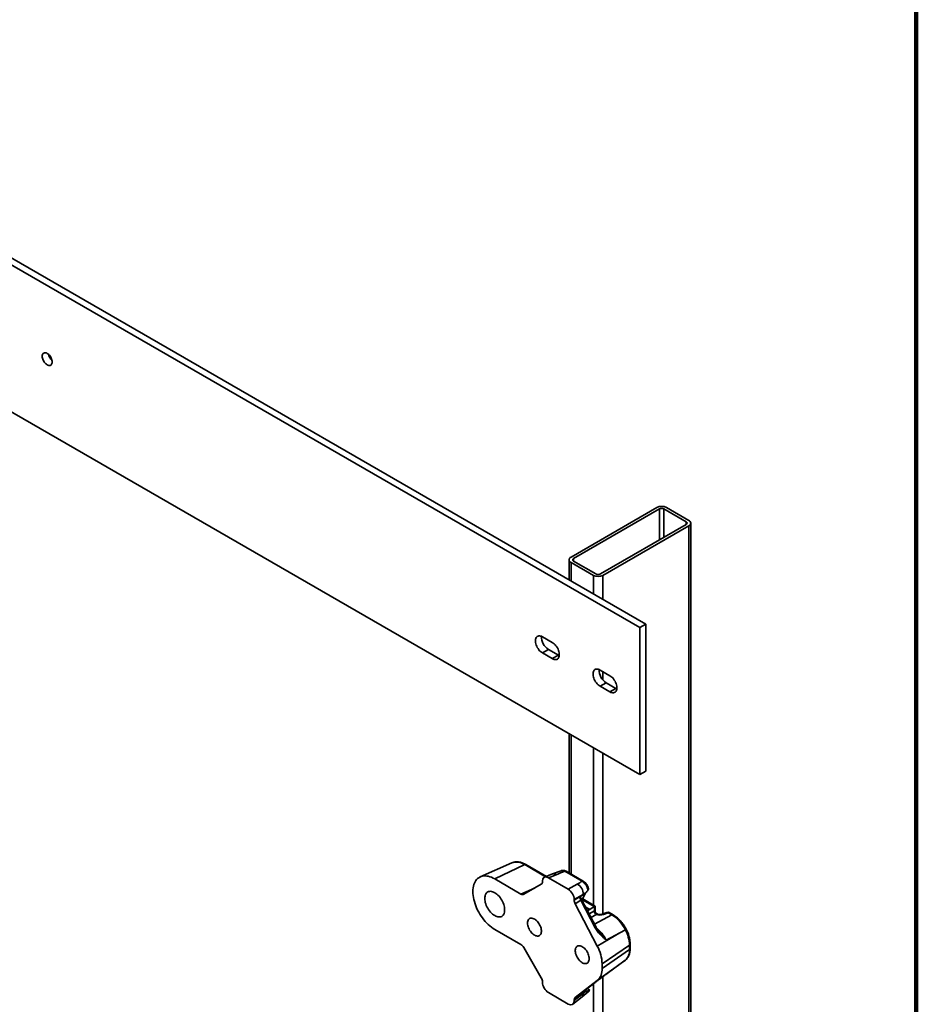
# Model space of a CAD drawing. Units: inches. Extents: x 0.2 to 8.4, y 0.1 to 10.9.
# Drawn here: x 7.2 to 8.4, y 7.9 to 9.2 of the extents above; entities that cross this region are included whole.
import ezdxf

# ---------------------------------------------------------------- set-up
doc = ezdxf.new("R2010")
doc.units = ezdxf.units.IN
doc.header["$MEASUREMENT"] = 0

msp = doc.modelspace()

# ---------------------------------------------------------------- linework, layer by layer
at = {"color": 7, "linetype": 'Continuous', "lineweight": 100}
msp.add_line((8.3984375, 0.0625), (8.3984375, 10.9375), dxfattribs=at)
at = {"color": 7, "linetype": 'Continuous', "lineweight": 35}
for p, q in [((8.01439266, 8.38405505), (6.15823736, 9.45559069)), ((8.02278955, 8.38890247), (6.16663425, 9.46043812)), ((6.15823736, 9.25145549), (8.01439266, 8.17991984)), ((8.03825751, 8.5509126), (7.91893324, 8.48202817)), ((8.04179305, 8.54887158), (7.92246878, 8.47998715)), ((8.07891615, 8.53101265), (8.04798023, 8.54887158)), ((8.08245169, 8.53305367), (8.05151576, 8.5509126)), ((7.95959188, 8.45855643), (8.07891615, 8.52744087)), ((7.96312742, 8.45651541), (8.08245169, 8.52539985)), ((8.08245169, 8.52539985), (8.08245169, 6.38835944)), ((8.08519756, 6.39218636), (8.08519756, 8.52922676)), ((7.91618737, 8.47820125), (7.91618737, 8.4504426)), ((7.91893324, 8.47437434), (7.94986916, 8.45651541)), ((7.92246878, 8.47641536), (7.9534047, 8.45855643)), ((8.01439266, 8.38405505), (8.02278955, 8.38890247)), ((8.02278955, 8.38890247), (8.02278955, 8.18476727)), ((8.01439266, 8.38405505), (8.01439266, 8.17991984)), ((7.87915849, 8.37128391), (7.89285868, 8.36337495)), ((7.87915849, 8.34882904), (7.88755538, 8.35367646)), ((7.89285868, 8.34092008), (7.87915849, 8.34882904)), ((7.90125557, 8.34576751), (7.88755538, 8.35367646)), ((7.89285868, 8.34092008), (7.90125557, 8.34576751)), ((7.90250109, 8.34514099), (7.90125557, 8.34576751)), ((7.95914994, 8.32510582), (7.97285013, 8.31719687)), ((7.95914994, 8.30265095), (7.96754683, 8.30749838)), ((7.98124703, 8.29958942), (7.96754683, 8.30749838)), ((7.97285013, 8.294742), (7.95914994, 8.30265095)), ((7.97285013, 8.294742), (7.98124703, 8.29958942)), ((7.98249254, 8.29896291), (7.98124703, 8.29958942)), ((7.91618737, 8.23661255), (7.91618737, 8.04298505)), ((8.01439266, 8.17991984), (8.02278955, 8.18476727)), ((7.83684122, 8.05717365), (7.79275507, 8.03766541)), ((7.85454, 8.05468904), (7.81286723, 8.034842)), ((7.88471558, 8.03832405), (7.85625223, 8.05475559)), ((7.90497687, 8.04626725), (7.89332748, 8.04169562)), ((7.93422687, 8.03151607), (7.91019221, 8.04539098)), ((7.9359391, 8.03158262), (7.91190444, 8.04545753)), ((7.81286723, 8.034842), (7.84925761, 8.01383428)), ((7.87915849, 8.0311013), (7.87915849, 8.03169502)), ((7.8933289, 8.04169617), (7.88210202, 8.03730084)), ((7.89832327, 8.04073325), (7.88741336, 8.03646201)), ((7.88741336, 8.03646201), (7.91509778, 8.02048013)), ((7.85314899, 8.01344915), (7.87754662, 8.02753818)), ((7.91509778, 8.02048013), (7.92759521, 8.02769452)), ((7.94255201, 8.01932111), (7.94236797, 8.0191167)), ((7.93585009, 8.01339666), (7.92335266, 8.00618227)), ((7.92335266, 8.0053114), (7.93585009, 8.01339666)), ((7.92335266, 8.00618227), (7.92335266, 8.0053114)), ((7.93246292, 8.00543662), (7.9246818, 8.0004026)), ((7.93897372, 8.01482839), (7.93116166, 8.00977435)), ((7.95242888, 7.96707672), (7.93246292, 8.00543662)), ((7.95356608, 7.96787532), (7.93360012, 8.00623523)), ((7.9522331, 7.99716787), (7.93503165, 8.00709805)), ((7.93956838, 8.01569781), (7.93897372, 8.01482839)), ((7.9246818, 8.0004026), (7.95535146, 7.94147806)), ((7.94479834, 7.99216632), (7.95109954, 7.99650145)), ((7.95131921, 7.99038184), (7.95131921, 7.99664044)), ((7.9522331, 7.98998719), (7.9522331, 7.99716787)), ((7.9549536, 7.98616128), (7.95418639, 7.98660419)), ((7.96865381, 7.98819739), (7.96212263, 7.98564042)), ((7.9703186, 7.98787641), (7.96378742, 7.98531945)), ((7.97569303, 7.98477382), (7.9703186, 7.98787641)), ((7.97740526, 7.98484037), (7.97203083, 7.98794296)), ((7.84925761, 7.9436628), (7.81286723, 7.96467052)), ((7.99436704, 7.96418083), (7.99436634, 7.96418045)), ((7.98649896, 7.95981862), (7.95535146, 7.94147806)), ((7.98649896, 7.95981862), (7.96750273, 7.94993379)), ((7.87754662, 7.8972971), (7.85314899, 7.93955503)), ((8.00004944, 7.94300224), (7.96202256, 7.91684033)), ((8.00004944, 7.93662302), (7.96202256, 7.91046111)), ((8.00004944, 7.93662302), (8.00004944, 7.94300224)), ((8.00096333, 7.93807252), (8.00096333, 7.94445175)), ((7.96728344, 7.90221128), (7.99425999, 7.92192771)), ((7.99425582, 7.92193426), (7.99449257, 7.92210131)), ((7.98649896, 7.91625926), (7.95535146, 7.89352567)), ((7.96202256, 7.91684033), (7.96202256, 7.91046111)), ((7.96750273, 7.90237543), (7.98649896, 7.91625926)), ((7.96743086, 7.90232509), (7.96730268, 7.90223175)), ((7.87915849, 7.89127924), (7.87915849, 7.89187296)), ((7.95535146, 7.89352567), (7.9246818, 7.87001156)), ((7.93246292, 7.87568411), (7.95242888, 7.89099182)), ((7.94453685, 7.88068083), (7.94136697, 7.88251076)), ((7.91509778, 7.8609995), (7.88741336, 7.87698138)), ((7.92142298, 7.86074596), (7.93418639, 7.87094009)), ((7.93585009, 7.87574818), (7.92335266, 7.86663736)), ((7.92335266, 7.86576649), (7.93585009, 7.87574818)), ((7.9246818, 7.87001156), (7.93246292, 7.87568411)), ((7.93116166, 7.87286471), (7.93897372, 7.87855982)), ((7.9341852, 7.87093914), (7.94285123, 7.87784655)), ((7.93897372, 7.87855982), (7.93956838, 7.87856144)), ((7.92335266, 7.86663736), (7.92335266, 7.86576649))]:
    msp.add_line(p, q, dxfattribs=at)
at = {"color": 8, "linetype": 'Continuous', "lineweight": 35}
for p, q in [((8.04179305, 8.54887158), (8.04179305, 8.50601016)), ((8.04798023, 8.54887158), (8.04798023, 8.50958194)), ((8.07891615, 8.53101265), (8.07891615, 8.52744087)), ((7.91893324, 8.47437434), (7.91893324, 8.44885744)), ((7.92246878, 8.47998715), (7.92246878, 8.47641536)), ((7.94986916, 8.45651541), (7.94986916, 8.43099851)), ((7.96312742, 8.45651541), (7.96312742, 8.42334469)), ((7.96312742, 8.32280968), (7.96312742, 8.31127654)), ((7.91893324, 8.23502739), (7.91893324, 8.04139989)), ((7.94986916, 8.21716846), (7.94986916, 7.99853254)), ((7.96312742, 8.20951464), (7.96312742, 7.9860338)), ((7.88362658, 8.03789771), (7.85454, 8.05468904)), ((7.84925761, 8.01383428), (7.86832392, 8.0222123)), ((7.8637241, 8.01980302), (7.86551316, 8.02058916)), ((7.86410779, 8.01977759), (7.86391636, 8.01969347)), ((7.86391636, 8.01969347), (7.86393925, 8.01968026)), ((7.95109954, 7.99650145), (7.9346632, 8.00598995)), ((7.94479834, 7.99216632), (7.9392582, 7.99536457)), ((7.94403907, 7.98617924), (7.95131921, 7.99038184)), ((7.95407084, 7.98561589), (7.94658232, 7.98129299)), ((7.95136076, 7.97211233), (7.97569303, 7.98477382)), ((7.96312742, 7.89908606), (7.96312742, 6.99087468)), ((7.94986916, 7.88902931), (7.94986916, 7.00337343))]:
    msp.add_line(p, q, dxfattribs=at)
at = {"color": 7, "linetype": 'Continuous', "lineweight": 35, "flags": 128}
for points in [[(7.18437083, 8.76114885), (7.18445585, 8.76234718), (7.1847088, 8.76341785), (7.18512347, 8.76433449), (7.18568963, 8.76507454), (7.18639336, 8.76561976), (7.18721731, 8.76595674), (7.18814121, 8.76607717), (7.1891423, 8.76597809), (7.19019594, 8.76566194), (7.19127617, 8.76513651), (7.1923564, 8.76441473), (7.19341004, 8.76351438), (7.19441113, 8.76245762), (7.19533503, 8.76127048), (7.19615898, 8.75998218), (7.19686271, 8.75862446), (7.19742887, 8.75723073), (7.19784354, 8.75583533), (7.19809649, 8.7544726), (7.19818151, 8.75317611), (7.19809649, 8.75197778), (7.19784354, 8.75090711), (7.19742887, 8.74999047), (7.19686271, 8.74925042), (7.19615898, 8.7487052), (7.19533503, 8.74836822), (7.19441113, 8.74824779), (7.19341004, 8.74834687), (7.1923564, 8.74866302), (7.19127617, 8.74918845), (7.19019594, 8.74991023), (7.1891423, 8.75081058), (7.18814121, 8.75186734), (7.18721731, 8.75305448), (7.18639336, 8.75434278), (7.18568963, 8.7557005), (7.18512347, 8.75709423), (7.1847088, 8.75848963), (7.18445585, 8.75985236), (7.18437083, 8.76114885)], [(7.87915849, 8.34882904), (7.87783458, 8.34969789), (7.87653533, 8.3507597), (7.87528494, 8.35199469), (7.87410672, 8.35337986), (7.8730226, 8.3548894), (7.87205277, 8.35649519), (7.87121532, 8.35816732), (7.87052583, 8.35987465), (7.86999715, 8.36158536), (7.86963913, 8.36326759), (7.86945843, 8.36489001), (7.86945843, 8.36642238), (7.86963913, 8.36783617), (7.86999715, 8.36910504), (7.87052583, 8.37020535), (7.87121532, 8.37111661), (7.87205277, 8.37182183), (7.8730226, 8.37230789), (7.87410672, 8.37256573), (7.87528494, 8.37259055), (7.87653533, 8.37238188), (7.87783458, 8.37194361), (7.87915849, 8.37128391)], [(7.89285868, 8.36337495), (7.89418259, 8.3625061), (7.89548184, 8.36144429), (7.89673222, 8.3602093), (7.89791045, 8.35882413), (7.89899457, 8.35731459), (7.89996439, 8.3557088), (7.90080185, 8.35403667), (7.90149134, 8.35232934), (7.90202002, 8.35061863), (7.90237804, 8.3489364), (7.90255873, 8.34731398), (7.90255873, 8.34578161), (7.90237804, 8.34436782), (7.90202002, 8.34309895), (7.90149134, 8.34199864), (7.90080185, 8.34108738), (7.89996439, 8.34038216), (7.89899457, 8.3398961), (7.89791045, 8.33963826), (7.89673222, 8.33961344), (7.89548184, 8.33982211), (7.89418259, 8.34026038), (7.89285868, 8.34092008)], [(7.95914994, 8.30265095), (7.95782603, 8.3035198), (7.95652678, 8.30458161), (7.9552764, 8.3058166), (7.95409817, 8.30720177), (7.95301405, 8.30871131), (7.95204423, 8.31031711), (7.95120677, 8.31198924), (7.95051728, 8.31369656), (7.9499886, 8.31540728), (7.94963058, 8.31708951), (7.94944989, 8.31871192), (7.94944989, 8.3202443), (7.94963058, 8.32165809), (7.9499886, 8.32292696), (7.95051728, 8.32402727), (7.95120677, 8.32493852), (7.95204423, 8.32564375), (7.95301405, 8.32612981), (7.95409817, 8.32638765), (7.9552764, 8.32641247), (7.95652678, 8.3262038), (7.95782603, 8.32576553), (7.95914994, 8.32510582)], [(7.97285013, 8.31719687), (7.97417404, 8.31632802), (7.97547329, 8.31526621), (7.97672368, 8.31403122), (7.9779019, 8.31264605), (7.97898603, 8.31113651), (7.97995585, 8.30953072), (7.9807933, 8.30785858), (7.98148279, 8.30615126), (7.98201147, 8.30444055), (7.98236949, 8.30275832), (7.98255019, 8.3011359), (7.98255019, 8.29960353), (7.98236949, 8.29818974), (7.98201147, 8.29692087), (7.98148279, 8.29582056), (7.9807933, 8.2949093), (7.97995585, 8.29420407), (7.97898603, 8.29371801), (7.9779019, 8.29346017), (7.97672368, 8.29343536), (7.97547329, 8.29364403), (7.97417404, 8.29408229), (7.97285013, 8.294742)], [(7.83684122, 8.05717365), (7.83680969, 8.05715964), (7.83675853, 8.05713671)], [(7.81286723, 7.96467052), (7.81059666, 7.9660794), (7.8083388, 7.96767661), (7.80610626, 7.96945322), (7.80391153, 7.9713993), (7.80176689, 7.97350396), (7.79968432, 7.97575543), (7.79767548, 7.97814113), (7.79575159, 7.98064771), (7.79392343, 7.98326115), (7.7922012, 7.98596684), (7.79059455, 7.98874964), (7.78911245, 7.991594), (7.7877632, 7.99448401), (7.78655435, 7.99740349), (7.78549264, 8.00033614), (7.78458403, 8.00326555), (7.78383358, 8.00617532), (7.78324551, 8.0090492), (7.78282309, 8.01187112), (7.78256869, 8.01462527), (7.78248373, 8.01729628), (7.78256869, 8.0198692), (7.78282309, 8.02232963), (7.78324551, 8.02466383), (7.78383358, 8.02685873), (7.78458403, 8.02890206), (7.78549264, 8.0307824), (7.78655435, 8.03248923), (7.7877632, 8.03401301), (7.78911245, 8.0353452), (7.79059455, 8.03647837), (7.7922012, 8.03740617), (7.79392343, 8.03812342), (7.79575159, 8.0386261), (7.79767548, 8.03891141), (7.79968432, 8.03897775), (7.80176689, 8.03882474), (7.80391153, 8.03845325), (7.80610626, 8.03786535), (7.8083388, 8.03706433), (7.81059666, 8.03605466), (7.81286723, 8.034842)], [(7.8266779, 7.99178353), (7.82659107, 7.99361927), (7.82633164, 7.9955322), (7.8259029, 7.99749824), (7.82531022, 7.99949268), (7.82456106, 8.00149044), (7.82366485, 8.00346638), (7.82263285, 8.00539567), (7.82147804, 8.00725404), (7.82021495, 8.00901812), (7.81885945, 8.01066573), (7.8174286, 8.01217615), (7.81594039, 8.01353037), (7.81441353, 8.01471138), (7.81286723, 8.01570433), (7.81132092, 8.01649671), (7.80979406, 8.01707857), (7.80830585, 8.0174426), (7.806875, 8.01758421), (7.8055195, 8.01750162), (7.80425641, 8.01719588), (7.8031016, 8.01667082), (7.8020696, 8.01593305), (7.80117339, 8.01499185), (7.80042423, 8.01385905), (7.79983156, 8.01254891), (7.79940281, 8.01107788), (7.79914338, 8.00946448), (7.79905655, 8.007729), (7.79914338, 8.00589325), (7.79940281, 8.00398033), (7.79983156, 8.00201428), (7.80042423, 8.00001984), (7.80117339, 7.99802209), (7.8020696, 7.99604614), (7.8031016, 7.99411685), (7.80425641, 7.99225848), (7.8055195, 7.9904944), (7.806875, 7.9888468), (7.80830585, 7.98733638), (7.80979406, 7.98598215), (7.81132092, 7.98480114), (7.81286723, 7.9838082), (7.81441353, 7.98301581), (7.81594039, 7.98243395), (7.8174286, 7.98206992), (7.81885945, 7.98192831), (7.82021495, 7.9820109), (7.82147804, 7.98231665), (7.82263285, 7.9828417), (7.82366485, 7.98357947), (7.82456106, 7.98452067), (7.82531022, 7.98565347), (7.8259029, 7.98696362), (7.82633164, 7.98843464), (7.82659107, 7.99004804), (7.8266779, 7.99178353)], [(7.85844247, 7.97344624), (7.85852873, 7.97190847), (7.85878596, 7.97029856), (7.85920958, 7.96864522), (7.85979203, 7.96697797), (7.86052291, 7.96532655), (7.86138919, 7.96372044), (7.86237539, 7.96218829), (7.86346393, 7.96075745), (7.86463538, 7.95945345), (7.86586883, 7.95829956), (7.86714227, 7.95731637), (7.86843298, 7.95652143), (7.86971793, 7.95592891), (7.87097418, 7.95554941), (7.87217932, 7.95538968), (7.87331184, 7.95545258), (7.87435153, 7.95573699), (7.87527985, 7.95623782), (7.87608021, 7.95694615), (7.87673835, 7.95784933), (7.87724251, 7.95893125), (7.8775837, 7.9601726), (7.87775583, 7.96155122), (7.87775583, 7.96304252), (7.8775837, 7.96461988), (7.87724251, 7.96625516), (7.87673835, 7.96791917), (7.87608021, 7.96958221), (7.87527985, 7.97121463), (7.87435153, 7.97278727), (7.87331184, 7.97427208), (7.87217932, 7.97564256), (7.87097418, 7.97687426), (7.86971793, 7.97794519), (7.86843298, 7.97883624), (7.86714227, 7.97953152), (7.86586883, 7.98001862), (7.86463538, 7.98028884), (7.86346393, 7.98033736), (7.86237539, 7.98016332), (7.86138919, 7.97976982), (7.86052291, 7.97916389), (7.85979203, 7.97835633), (7.85920958, 7.97736156), (7.85878596, 7.97619732), (7.85852873, 7.97488441), (7.85844247, 7.97344624)], [(7.99436634, 7.96418045), (7.98669806, 7.95992896), (7.98649896, 7.95981862)], [(7.94406868, 7.92401528), (7.94398242, 7.92555304), (7.94372519, 7.92716295), (7.94330156, 7.92881629), (7.94271911, 7.93048354), (7.94198823, 7.93213496), (7.94112196, 7.93374107), (7.94013575, 7.93527322), (7.93904722, 7.93670406), (7.93787577, 7.93800806), (7.93664232, 7.93916195), (7.93536888, 7.94014514), (7.93407817, 7.94094009), (7.93279322, 7.9415326), (7.93153697, 7.9419121), (7.93033183, 7.94207183), (7.92919931, 7.94200893), (7.92815961, 7.94172453), (7.9272313, 7.94122369), (7.92643094, 7.94051536), (7.9257728, 7.93961218), (7.92526864, 7.93853026), (7.92492745, 7.93728891), (7.92475532, 7.93591029), (7.92475532, 7.93441899), (7.92492745, 7.93284163), (7.92526864, 7.93120636), (7.9257728, 7.92954235), (7.92643094, 7.9278793), (7.9272313, 7.92624689), (7.92815961, 7.92467424), (7.92919931, 7.92318943), (7.93033183, 7.92181895), (7.93153697, 7.92058726), (7.93279322, 7.91951632), (7.93407817, 7.91862527), (7.93536888, 7.91792999), (7.93664232, 7.91744289), (7.93787577, 7.91717267), (7.93904722, 7.91712415), (7.94013575, 7.91729819), (7.94112196, 7.91769169), (7.94198823, 7.91829763), (7.94271911, 7.91910518), (7.94330156, 7.92009996), (7.94372519, 7.92126419), (7.94398242, 7.9225771), (7.94406868, 7.92401528)]]:
    msp.add_lwpolyline(points, dxfattribs=at)
at = {"color": 8, "linetype": 'Continuous', "lineweight": 35, "flags": 128}
msp.add_lwpolyline([(7.95447316, 7.98632691), (7.9547553, 7.98625457), (7.95494064, 7.98616867)], dxfattribs=at)
at = {"color": 7, "linetype": 'Continuous', "lineweight": 35}
for centre, radius, start, end in [((7.20859394, 8.76715981), 0.01594827, 191.77503813, 228.21958534), ((8.04488664, 8.53818872), 0.01434721, 62.480539, 117.519461), ((8.04488664, 8.54290097), 0.00672447, 62.60967224, 117.39032776), ((8.07823835, 8.52922676), 0.00191019, 290.7834208, 69.2165792), ((8.08095867, 8.52922676), 0.00410784, 291.31255189, 68.68744811), ((7.92042626, 8.47820125), 0.00410784, 111.31255189, 248.68744811), ((7.92314658, 8.47820125), 0.00191019, 110.7834208, 249.2165792), ((7.95649829, 8.46923929), 0.01434721, 242.480539, 297.519461), ((7.95649829, 8.46452705), 0.00672447, 242.60967224, 297.39032776), ((7.89834947, 8.37105106), 0.02045456, 177.59210162, 238.14908343), ((7.97834093, 8.32487297), 0.02045456, 177.59210162, 238.14908343), ((7.86226662, 8.01702165), 0.00314011, 58.3063617, 62.34468984), ((7.92012418, 8.01384921), 0.01573242, 358.35163144, 61.64836871), ((7.956591, 7.99024821), 0.00527348, 178.54792698, 241.45207317), ((7.95658247, 7.99027382), 0.00523666, 178.67306111, 242.0351278), ((7.95610164, 7.98996552), 0.00398641, 174.11116638, 245.88883377), ((7.97007787, 7.98455996), 0.00390625, 60.00268827, 111.38039294), ((7.95250011, 7.94159417), 0.04757017, 1.69620286, 28.34627863), ((7.90734617, 7.91525774), 0.05469929, 1.65794187, 28.64320399), ((7.9820335, 7.93521466), 0.0180709, 313.0369211, 4.4698983), ((7.94148954, 7.90876772), 0.02060273, 312.28504619, 4.71460309)]:
    msp.add_arc(centre, radius, start, end, dxfattribs=at)
at = {"color": 8, "linetype": 'Continuous', "lineweight": 35}
for centre, radius, start, end in [((7.84324416, 8.03850437), 0.01973675, 55.08745843, 108.93024303), ((7.85545838, 8.0531203), 0.00181779, 64.1058666, 120.34606168), ((7.9111106, 8.04382225), 0.00181779, 64.1058666, 120.34606168), ((7.89491827, 8.03650616), 0.00542792, 51.14785435, 107.02646081), ((7.93514473, 8.02994928), 0.00181584, 63.87978655, 120.36294654), ((7.93093953, 8.00881491), 0.00370588, 294.27236263, 315.88465652), ((7.96265655, 7.98393658), 0.00178639, 50.72459019, 106.99917884), ((7.9691894, 7.98649748), 0.00178228, 50.68607496, 107.4882402), ((7.97123699, 7.98630768), 0.00181779, 64.1058666, 120.34606168), ((7.97661131, 7.98320549), 0.00181738, 64.058952, 120.34957074), ((7.95115488, 7.97009987), 0.00328063, 292.85126678, 317.30575237), ((7.99915069, 7.94458163), 0.0018172, 299.64200517, 355.93870358), ((7.9991504, 7.9382027), 0.00181759, 299.64541868, 355.89309199), ((7.93061648, 7.87486724), 0.00530724, 312.27190176, 9.55473803)]:
    msp.add_arc(centre, radius, start, end, dxfattribs=at)
at = {"color": 7, "linetype": 'Continuous', "lineweight": 35}
for centre, major_axis, ratio, start_param, end_param in [((7.88353424, 8.04837407), (0.29358318, 0.11446913), 0.0396649789, 4.7473142305, 4.7878411336), ((7.88747655, 8.02682014), (-0.00590358, 0.01022639), 0.5730122157, 5.5016652876, 7.0648654179), ((7.94081191, 8.01931798), (0.2292596, 0.13190416), 0.0523898691, 1.5693769943, 1.5983182418), ((7.87361311, 8.03432273), (-0.0039393, 0.00678119), 0.5755565807, 3.1401098477, 3.9223566229), ((7.9150346, 8.01091122), (-0.00585889, 0.01014902), 0.5817841917, 3.9308714307, 5.4940715609), ((7.84924016, 8.02024795), (-0.0039024, 0.00680249), 0.5755559939, 2.3609901864, 3.1432369616), ((7.92889803, 8.00212815), (-0.00392827, 0.00675993), 0.5790086334, 0.7835860057, 1.4905846437), ((7.93645947, 8.00702005), (-0.00379475, 0.00684347), 0.5461536452, 0.8813119403, 1.5000273693), ((7.94479834, 8.00651957), (0.00772027, 0.01582648), 0.525015848, 1.2879785505, 1.9247447265), ((7.9400897, 8.00936864), (0.22924567, 0.14189154), 0.0209803401, 1.5600851453, 1.5763045082), ((7.94479834, 8.00651957), (0.00772027, 0.01582648), 0.525015848, 3.6173487499, 3.8902698633), ((7.95109954, 7.99331183), (0.00171562, 0.003517), 0.525015848, 0.6614107471, 0.7486772097), ((7.94832685, 7.99491247), (0.00390625, 0.0022554), 0.0000703729, 0.0000406319, 0.698091068), ((7.94832685, 7.99187999), (0.00389896, -0.00050753), 0.4700770378, 5.6461679007, 5.6573954429), ((7.94808612, 7.98856354), (0.00780726, -0.00054511), 0.5249219966, 5.6216877072, 5.6329152494), ((7.95876564, 7.98872571), (0.00780726, -0.00054511), 0.5249219966, 4.1132910847, 5.447154782), ((7.97537492, 7.95588767), (-0.01738037, 0.03057773), 0.5870821221, 4.6505068336, 5.5012226848), ((7.84924016, 7.93726928), (-0.00388986, 0.0067812), 0.5792007504, 4.7172205783, 5.4994673535), ((7.97537492, 7.9516703), (-0.01794032, 0.0303649), 0.5727682731, 3.1975576592, 3.2041256132), ((7.87361311, 7.89505409), (-0.00392711, 0.00675969), 0.5792013484, 3.9254741614, 4.7077209366), ((7.88747655, 7.88655029), (-0.00585889, 0.01014902), 0.5817841917, 0.7892787771, 2.3524789073), ((7.92889803, 7.86341806), (-0.00393917, 0.00677918), 0.5757472004, 0.0737991824, 0.7807978204), ((7.93645947, 7.86893047), (-0.00363088, 0.00698671), 0.5577690766, 0.0985131052, 0.7172285341), ((7.9400897, 7.87157696), (0.22923749, 0.17347848), 0.0204694528, 1.5575809029, 1.5738002658), ((7.94479834, 7.89488313), (0.00772027, 0.01582648), 0.525015848, 3.1258000894, 3.3509685226), ((7.9150346, 7.87064137), (-0.00590358, 0.01022639), 0.5730122157, 2.360072634, 3.9232727643)]:
    msp.add_ellipse(centre, major_axis=major_axis, ratio=ratio, start_param=start_param, end_param=end_param, dxfattribs=at)
at = {"color": 8, "linetype": 'Continuous', "lineweight": 35}
for centre, major_axis, ratio, start_param, end_param in [((7.94832685, 7.9854764), (0.00373857, 0.00497098), 0.2277624475, 5.9891214981, 6.2122463028), ((7.94832685, 7.9854764), (0.00617394, 0.00075287), 0.2276700627, 0.0708702507, 0.2874397842), ((7.94886327, 7.94209212), (-0.01762971, 0.03044419), 0.5717082066, 4.6397076708, 5.2756894902), ((7.94886327, 7.93229365), (-0.01719353, 0.03086831), 0.5778157414, 3.2145673226, 3.2262098571)]:
    msp.add_ellipse(centre, major_axis=major_axis, ratio=ratio, start_param=start_param, end_param=end_param, dxfattribs=at)
at = {"color": 7, "linetype": 'Continuous', "lineweight": 35}
for points, knots in [([(7.85625223, 8.05475559), (7.8558744, 8.05496818), (7.85478647, 8.05558033), (7.8529751, 8.05644921), (7.8508252, 8.05729222), (7.8486828, 8.05792844), (7.84656461, 8.0583532), (7.84448738, 8.05856138), (7.84246985, 8.05854988), (7.84052541, 8.05832832), (7.8386824, 8.05787653), (7.83742137, 8.05746614), (7.83681028, 8.05715177), (7.83674707, 8.05711925)], [0, 0, 0, 0, 0.0566357843, 0.1630787165, 0.2695812962, 0.3757907039, 0.481366474, 0.585914466, 0.6890626527, 0.7905610578, 0.890364077, 0.9886586329, 1, 1, 1, 1]), ([(7.91189776, 8.04543172), (7.91168737, 8.0455592), (7.91104172, 8.04595041), (7.90996057, 8.04635905), (7.90868572, 8.04667007), (7.90747873, 8.04676721), (7.90632471, 8.04665928), (7.90548111, 8.04648555), (7.90506431, 8.04628746), (7.9049877, 8.04625104)], [0, 0, 0, 0, 0.09832931, 0.3017485501, 0.4758761018, 0.6441458145, 0.8069780754, 0.9645194299, 1, 1, 1, 1]), ([(7.94236797, 8.0191167), (7.94227156, 8.01968892), (7.94207534, 8.02085356), (7.94149171, 8.02265846), (7.9407091, 8.02445282), (7.93972885, 8.02616921), (7.93859354, 8.02776263), (7.93732613, 8.02917933), (7.93586608, 8.03050669), (7.93480913, 8.03115753), (7.93422687, 8.03151607)], [0, 0, 0, 0, 0.1184220633, 0.2410247494, 0.3636264372, 0.4855537568, 0.6074813214, 0.7291303352, 0.8507806884, 1, 1, 1, 1]), ([(7.94284218, 8.02231772), (7.94281626, 8.02242323), (7.94266895, 8.0230229), (7.94224103, 8.02411116), (7.94157059, 8.02554689), (7.94075081, 8.02692034), (7.93981807, 8.02820661), (7.93877364, 8.02938899), (7.93762, 8.03043891), (7.93666821, 8.03117226), (7.93607789, 8.03148374), (7.93593293, 8.03156023)], [0, 0, 0, 0, 0.0279108166, 0.1586346879, 0.2904502516, 0.4204818089, 0.5520441188, 0.6842391878, 0.8172964109, 0.9551350777, 1, 1, 1, 1]), ([(7.94236797, 8.0191167), (7.94190129, 8.01860324), (7.94095315, 8.01756006), (7.94003474, 8.01632498), (7.93956838, 8.01569781)], [0, 0, 0, 0, 0.4922022492, 1, 1, 1, 1]), ([(7.94255201, 8.01932111), (7.94271353, 8.0195884), (7.9430351, 8.02012056), (7.94312476, 8.02119555), (7.94291196, 8.02191768), (7.94279728, 8.02230682)], [0, 0, 0, 0, 0.31756858501, 0.63224996209, 1, 1, 1, 1]), ([(7.93116166, 8.00977435), (7.93118822, 8.00978766), (7.93125708, 8.00982216), (7.93144754, 8.00978979), (7.9319588, 8.00933633), (7.93252127, 8.00861594), (7.93285701, 8.00782106), (7.93295674, 8.00758495)], [0, 0, 0, 0, 0.0242282554, 0.0628129033, 0.2039561683, 0.7635463098, 1, 1, 1, 1]), ([(7.93360012, 8.00623523), (7.93349819, 8.00643461), (7.93326806, 8.00688471), (7.9330859, 8.00734177), (7.93298442, 8.00759636)], [0, 0, 0, 0, 0.4429684509, 1, 1, 1, 1]), ([(7.95134722, 7.99039509), (7.95148822, 7.99045163), (7.95165943, 7.99052029), (7.95195624, 7.99054307), (7.9520514, 7.99045398), (7.95213627, 7.99037452)], [0, 0, 0, 0, 0.3355357322, 0.4074159191, 1, 1, 1, 1]), ([(7.95415023, 7.98663899), (7.95410936, 7.98665894), (7.95381345, 7.98680338), (7.95334573, 7.98722627), (7.95278363, 7.98791252), (7.95241565, 7.98872024), (7.95224136, 7.98942085), (7.95224961, 7.98982291), (7.95225211, 7.98994467)], [0, 0, 0, 0, 0.0341522361, 0.2472544824, 0.4648015034, 0.6983669596, 0.9086489559, 1, 1, 1, 1]), ([(7.95447316, 7.98632691), (7.95452951, 7.98625648), (7.95464292, 7.98611472), (7.95455066, 7.98591002), (7.95430546, 7.98574448), (7.95415262, 7.98566245), (7.95412684, 7.98564862)], [0, 0, 0, 0, 0.33937392059, 0.6830952971, 0.94656315472, 1, 1, 1, 1]), ([(7.96212263, 7.98564042), (7.96202534, 7.98560451), (7.96175014, 7.98550292), (7.9611608, 7.9853502), (7.96034271, 7.98522292), (7.95941718, 7.98516773), (7.95843595, 7.98519839), (7.95745627, 7.98531804), (7.95653756, 7.9855183), (7.95573903, 7.98577777), (7.95523129, 7.98600584), (7.95500966, 7.9861299), (7.9549536, 7.98616128)], [0, 0, 0, 0, 0.0581776431, 0.1645551553, 0.2746783785, 0.388607007, 0.5049350146, 0.6221543487, 0.7384459152, 0.8522990767, 0.9626432328, 1, 1, 1, 1]), ([(7.99558796, 7.96481783), (7.99535901, 7.9652486), (7.99470009, 7.96648836), (7.99352066, 7.9684926), (7.99202165, 7.97079482), (7.99042144, 7.97300819), (7.98873092, 7.97512044), (7.98695842, 7.97711894), (7.98511304, 7.97899146), (7.98320398, 7.98072753), (7.98123999, 7.9823117), (7.97930413, 7.98369724), (7.97801451, 7.9844736), (7.97740526, 7.98484037)], [0, 0, 0, 0, 0.0508227114, 0.1462692911, 0.2417278132, 0.3372225716, 0.4327954347, 0.5284961923, 0.6243733757, 0.7204718145, 0.8168284211, 0.9134651996, 1, 1, 1, 1]), ([(7.96750273, 7.94993379), (7.96748967, 7.94994524), (7.96726457, 7.95014258), (7.96612247, 7.95114597), (7.96397949, 7.9530573), (7.9610867, 7.95579511), (7.95840886, 7.95860256), (7.95608452, 7.9613885), (7.95409627, 7.96410772), (7.95298386, 7.9660885), (7.95242888, 7.96707672)], [0, 0, 0, 0, 0.0023313811, 0.0401624748, 0.2039117463, 0.3867315642, 0.5694523754, 0.7130477874, 0.8568388852, 1, 1, 1, 1]), ([(7.95841231, 7.96095192), (7.95815453, 7.96124411), (7.95734567, 7.96216093), (7.95613931, 7.96372326), (7.95486565, 7.96556864), (7.95402184, 7.96692658), (7.95364086, 7.96769524), (7.95355498, 7.96786849)], [0, 0, 0, 0, 0.1406329707, 0.4412659687, 0.7017937845, 0.9327835734, 1, 1, 1, 1]), ([(8.00096333, 7.94445175), (8.0009585, 7.9448685), (8.00094465, 7.94606378), (8.00079328, 7.94808776), (8.00046027, 7.95052813), (7.99996701, 7.95300329), (7.9993212, 7.95549697), (7.99852845, 7.95799485), (7.99759228, 7.96048088), (7.99656602, 7.96286082), (7.99579873, 7.96438782), (7.99543601, 7.96510967)], [0, 0, 0, 0, 0.0638046883, 0.18299776748, 0.30202656727, 0.42087070073, 0.5394921193, 0.6578932511, 0.77610099771, 0.89415632129, 1, 1, 1, 1]), ([(7.99442174, 7.9220515), (7.99467938, 7.92226077), (7.99538883, 7.92283704), (7.99644084, 7.92392356), (7.99753866, 7.92533901), (7.99849323, 7.92691258), (7.99930296, 7.92863624), (7.99996072, 7.93050444), (8.00046124, 7.93250686), (8.00079647, 7.93463148), (8.00094539, 7.9365021), (8.00095873, 7.93767014), (8.00096333, 7.93807252)], [0, 0, 0, 0, 0.05991198461, 0.16498183775, 0.27074177193, 0.37796343538, 0.48698988957, 0.59791122453, 0.71056472623, 0.82459819394, 0.93957569964, 1, 1, 1, 1]), ([(7.98649896, 7.91625926), (7.98656533, 7.91630773), (7.98918821, 7.91822342), (7.99181045, 7.92013914), (7.99436634, 7.92200638)], [0, 0, 0, 0, 0.0253028449, 1, 1, 1, 1]), ([(7.95242888, 7.89099182), (7.95298386, 7.89141617), (7.95409627, 7.89226675), (7.95608452, 7.89377497), (7.95840886, 7.89553238), (7.9610867, 7.89755116), (7.96397949, 7.89972767), (7.96612247, 7.90133831), (7.96726457, 7.90219648), (7.96748967, 7.90236561), (7.96750273, 7.90237543)], [0, 0, 0, 0, 0.14316111481, 0.28695221257, 0.43054762463, 0.61326843582, 0.79608825369, 0.95983752518, 0.99766861892, 1, 1, 1, 1]), ([(7.93223433, 7.87528301), (7.93203562, 7.87469981), (7.93179894, 7.87400516), (7.93143886, 7.8732473), (7.93131002, 7.87302175), (7.9312141, 7.87290624), (7.93117352, 7.8728741), (7.93116166, 7.87286471)], [0, 0, 0, 0, 0.6925772918, 0.8249482638, 0.9298927836, 0.979510769, 1, 1, 1, 1]), ([(7.93226983, 7.87526963), (7.9323009, 7.87535395), (7.93238028, 7.87556937), (7.93248546, 7.87569659), (7.9325028, 7.87571244), (7.93251186, 7.87572073)], [0, 0, 0, 0, 0.2349941221, 0.6003273011, 1, 1, 1, 1]), ([(7.93956838, 7.87856144), (7.94012289, 7.87863645), (7.94124832, 7.87878869), (7.94288743, 7.87956871), (7.94402512, 7.8803358), (7.94453685, 7.88068083)], [0, 0, 0, 0, 0.3482776481, 0.7068579648, 1, 1, 1, 1]), ([(7.94453685, 7.88068083), (7.94441856, 7.88029475), (7.94418199, 7.8795226), (7.94361673, 7.87855681), (7.94310532, 7.87808994), (7.9428457, 7.87785293)], [0, 0, 0, 0, 0.329915739, 0.6598257278, 1, 1, 1, 1])]:
    msp.add_open_spline(points, degree=3, knots=knots, dxfattribs=at)
at = {"color": 8, "linetype": 'Continuous', "lineweight": 35}
for points, knots in [([(7.91019221, 8.04539098), (7.90974703, 8.04563518), (7.90884383, 8.04613063), (7.90752071, 8.04651218), (7.90626888, 8.04658144), (7.90541676, 8.04648155), (7.90503126, 8.0462742), (7.9049847, 8.04624916)], [0, 0, 0, 0, 0.2380015498, 0.4828582596, 0.7211302787, 0.9663192047, 1, 1, 1, 1]), ([(7.86330832, 8.01931591), (7.86332152, 8.01935959), (7.86334926, 8.01945137), (7.86345093, 8.01960238), (7.86356994, 8.01972416), (7.86367816, 8.01977952), (7.8637241, 8.01980302)], [0, 0, 0, 0, 0.28413776854, 0.59699447883, 0.82888535321, 1, 1, 1, 1]), ([(7.99436704, 7.96418083), (7.99462665, 7.964338), (7.99514588, 7.96465233), (7.99550503, 7.96491492), (7.99546846, 7.96494381), (7.99545517, 7.96495431)], [0, 0, 0, 0, 0.3889232309, 0.7778462758, 1, 1, 1, 1]), ([(7.96750273, 7.94993379), (7.96749104, 7.94994918), (7.96729641, 7.95020547), (7.96630527, 7.9514999), (7.964405, 7.95388842), (7.96170268, 7.9571166), (7.9596492, 7.95948377), (7.95855435, 7.96076297), (7.95840096, 7.96094219)], [0, 0, 0, 0, 0.0041149884, 0.068501749, 0.3465645956, 0.6486716651, 0.9507791236, 1, 1, 1, 1])]:
    msp.add_open_spline(points, degree=3, knots=knots, dxfattribs=at)

doc.saveas('drawing.dxf')
